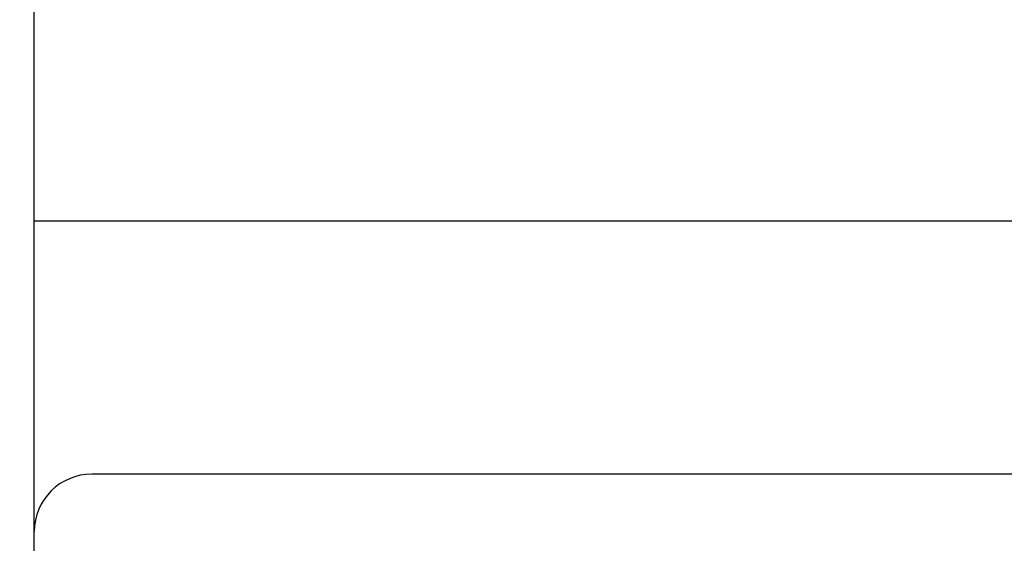
# Model space of a CAD drawing. Extents: x 0 to 42, y 0 to 31.
# Drawn here: x 3.9 to 5.8, y 15.9 to 16.8 of the extents above; entities that cross this region are included whole.
import ezdxf

# ---------------------------------------------------------------- set-up
doc = ezdxf.new("R2010")
doc.units = 0
doc.header["$MEASUREMENT"] = 0
doc.layers.get('DEFPOINTS').update_dxf_attribs({"linetype": 'CONTINUOUS'})
doc.layers.add('DIMENS', color=7, linetype='CONTINUOUS')
doc.layers.add('PART', color=3, linetype='CONTINUOUS')
doc.styles.add('ROMANS', font='romans.shx', dxfattribs={"width": 0.75})
doc.dimstyles.new('DWYER_STANDARD', dxfattribs={"dimtxt": 0.1, "dimasz": 0.18, "dimexe": 0.078, "dimexo": 0.05, "dimgap": 0.05, "dimtad": 0, "dimtih": 1, "dimtoh": 1, "dimdec": 3, "dimrnd": 0.001, "dimzin": 4, "dimdsep": 46, "dimtxsty": 'ROMANS', "dimcen": 0, "dimclrd": 256, "dimclre": 256, "dimclrt": 256, "dimadec": 0, "dimazin": 1, "dimtfac": 1, "dimtdec": 3, "dimtofl": 0, "dimtmove": 2, "dimatfit": 3, "dimfxl": 0, "dimtolj": 1, "dimtzin": 4, "dimarcsym": 0})

# ---------------------------------------------------------------- blocks, each defined once
blk = doc.blocks.new('*D3')
at = {"layer": 'DEFPOINTS', "color": 0}
for p in [(8.4695, 18.0567), (2.9795, 16.3265), (8.4695, 16.3265)]:
    blk.add_point(p, dxfattribs=at)
at = {"layer": 'DIMENS', "lineweight": -2}
for p, q in [((2.9795, 16.3765), (2.9795, 18.1347)), ((8.4695, 16.3765), (8.4695, 18.1347)), ((3.1595, 18.0567), (5.6512, 18.0567)), ((8.2895, 18.0567), (5.7977, 18.0567))]:
    blk.add_line(p, q, dxfattribs=at)
at = {"layer": 'DIMENS'}
for points in [[(3.1595, 18.0867), (3.1595, 18.0267), (2.9795, 18.0567)], [(8.2895, 18.0867), (8.2895, 18.0267), (8.4695, 18.0567)]]:
    blk.add_solid(points, dxfattribs=at)
at = {"layer": 'DIMENS', "insert": (5.7245, 18.0567), "char_height": 0.1, "attachment_point": 5, "style": 'ROMANS'}
blk.add_mtext('\\A1;E', dxfattribs=at)

msp = doc.modelspace()

# ---------------------------------------------------------------- linework, layer by layer
at = {"layer": 'PART', "color": 7}
for p, q in [((3.9604, 14.2853), (3.9604, 17.0063)), ((7.7231, 16.4609), (3.9604, 16.4609)), ((7.7231, 15.9912), (4.067, 15.9912))]:
    msp.add_line(p, q, dxfattribs=at)
msp.add_arc((4.067, 15.8846), 0.1066, 90, 180, dxfattribs=at)

# ---------------------------------------------------------------- dimensions: what is measured, and where the dimension line sits
at = {"layer": 'DIMENS', "color": 7}
dim = msp.add_linear_dim(base=(8.4695, 18.0567), p1=(2.9795, 16.3265), p2=(8.4695, 16.3265), text='E', dimstyle='DWYER_STANDARD', dxfattribs=at)
dim.commit()
dim.dimension.update_dxf_attribs({"geometry": '*D3', "text_midpoint": (5.7245, 18.0567)})

doc.saveas('drawing.dxf')
